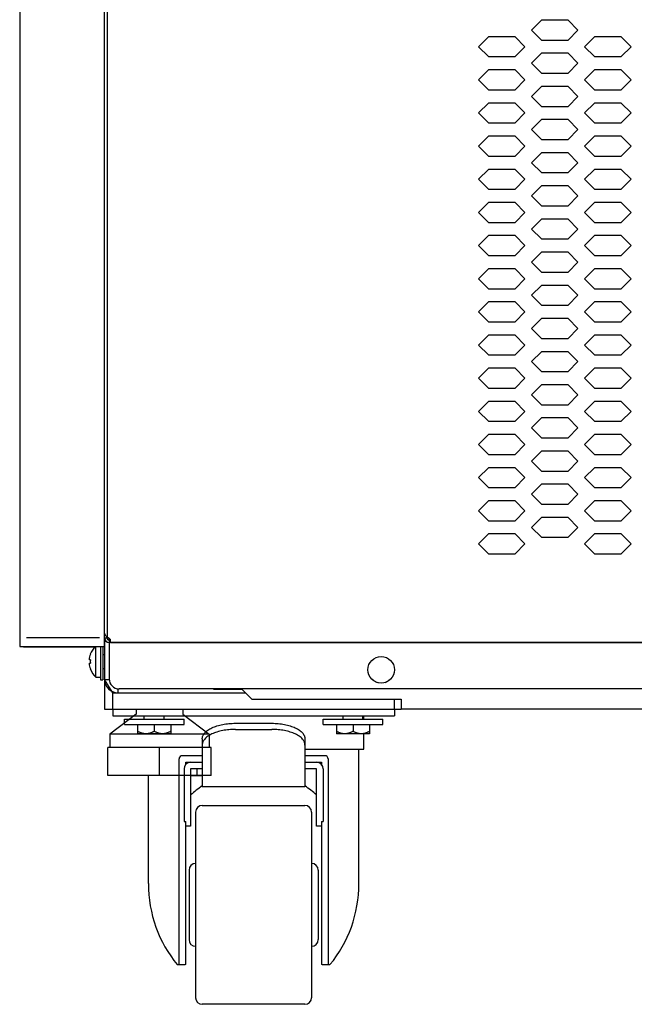
# Model space of a CAD drawing. Extents: x 36864 to 215784, y 5609 to 42115.
# Drawn here: x 185764 to 185949, y 36614 to 36911 of the extents above; entities that cross this region are included whole.
import ezdxf

# ---------------------------------------------------------------- set-up
doc = ezdxf.new("R2010")
doc.units = 0
doc.linetypes.add('CONTINUA', pattern=[0])
doc.layers.get('0').update_dxf_attribs({"linetype": 'CONTINUOUS'})
for name, color, linetype in [('11_ASSI', 7, 'CONTINUOUS'), ('20_SUPERFICI', 7, 'CONTINUOUS'), ('430121814_new_view_12_BL303', 7, 'CONTINUOUS'), ('430121921_new_view_12_BL279', 7, 'CONTINUOUS'), ('430122550_new_view_12_BL284', 7, 'CONTINUOUS'), ('430122625_new_view_12_BL300', 7, 'CONTINUOUS'), ('430122799_new_view_12_BL301', 7, 'CONTINUOUS'), ('454100407_new_view_12_BL540', 7, 'CONTINUOUS'), ('50010800709_new_view_12_BL290', 7, 'CONTINUOUS'), ('50010800709_new_view_12_BL291', 7, 'CONTINUOUS'), ('50012700716_new_view_12_BL283', 7, 'CONTINUOUS'), ('50100202500_new_view_12_BL282', 7, 'CONTINUOUS'), ('50220000316_new_view_12_BL278', 7, 'CONTINUOUS'), ('700018110_new_view_12_BL285', 7, 'CONTINUOUS'), ('700018112_new_view_12_BL297', 7, 'CONTINUOUS'), ('700020963_new_view_12_BL296', 7, 'CONTINUOUS'), ('BANCO', 7, 'CONTINUA'), ('DISEGNO', 7, 'CONTINUOUS'), ('W8700028_new_view_12_BL292', 7, 'CONTINUOUS'), ('W8700028_new_view_12_BL293', 7, 'CONTINUOUS'), ('W9211945_new_view_12_BL286', 7, 'CONTINUOUS')]:
    doc.layers.add(name, color=color, linetype=linetype)

# ---------------------------------------------------------------- blocks, each defined once
blk = doc.blocks.new('carter-front-94')
for p, q in [((204488.24, 36104.64), (204488.24, 35765.44)), ((204489.24, 35764.44), (205428.94, 35764.44))]:
    blk.add_line(p, q)
at = {"layer": '11_ASSI', "color": 7, "linetype": 'Continuous'}
for p in [(204488.24, 35765.44), (204489.24, 35764.44)]:
    blk.add_line(p, (204489.24, 35765.44), dxfattribs=at)
at = {"layer": '20_SUPERFICI', "color": 3, "linetype": 'Continuous'}
for p, q in [((204619.34, 35952.16), (204616.34, 35949.16)), ((204627.34, 35952.16), (204619.34, 35952.16)), ((204630.34, 35949.16), (204627.34, 35952.16)), ((204603.34, 35947.16), (204600.34, 35944.16)), ((204611.34, 35947.16), (204603.34, 35947.16)), ((204614.34, 35944.16), (204611.34, 35947.16)), ((204616.34, 35949.16), (204619.34, 35946.16)), ((204627.34, 35946.16), (204630.34, 35949.16)), ((204635.34, 35947.16), (204632.34, 35944.16)), ((204643.34, 35947.16), (204635.34, 35947.16)), ((204646.34, 35944.16), (204643.34, 35947.16)), ((204600.34, 35944.16), (204603.34, 35941.16)), ((204611.34, 35941.16), (204614.34, 35944.16)), ((204619.34, 35946.16), (204627.34, 35946.16)), ((204632.34, 35944.16), (204635.34, 35941.16)), ((204643.34, 35941.16), (204646.34, 35944.16)), ((204619.34, 35942.16), (204616.34, 35939.16)), ((204627.34, 35942.16), (204619.34, 35942.16)), ((204630.34, 35939.16), (204627.34, 35942.16)), ((204603.34, 35941.16), (204611.34, 35941.16)), ((204616.34, 35939.16), (204619.34, 35936.16)), ((204627.34, 35936.16), (204630.34, 35939.16)), ((204635.34, 35941.16), (204643.34, 35941.16)), ((204603.34, 35937.16), (204600.34, 35934.16)), ((204611.34, 35937.16), (204603.34, 35937.16)), ((204614.34, 35934.16), (204611.34, 35937.16)), ((204619.34, 35936.16), (204627.34, 35936.16)), ((204635.34, 35937.16), (204632.34, 35934.16)), ((204643.34, 35937.16), (204635.34, 35937.16)), ((204646.34, 35934.16), (204643.34, 35937.16)), ((204600.34, 35934.16), (204603.34, 35931.16)), ((204611.34, 35931.16), (204614.34, 35934.16)), ((204632.34, 35934.16), (204635.34, 35931.16)), ((204643.34, 35931.16), (204646.34, 35934.16)), ((204603.34, 35931.16), (204611.34, 35931.16)), ((204619.34, 35932.16), (204616.34, 35929.16)), ((204627.34, 35932.16), (204619.34, 35932.16)), ((204630.34, 35929.16), (204627.34, 35932.16)), ((204635.34, 35931.16), (204643.34, 35931.16)), ((204603.34, 35927.16), (204600.34, 35924.16)), ((204611.34, 35927.16), (204603.34, 35927.16)), ((204614.34, 35924.16), (204611.34, 35927.16)), ((204616.34, 35929.16), (204619.34, 35926.16)), ((204627.34, 35926.16), (204630.34, 35929.16)), ((204635.34, 35927.16), (204632.34, 35924.16)), ((204643.34, 35927.16), (204635.34, 35927.16)), ((204646.34, 35924.16), (204643.34, 35927.16)), ((204600.34, 35924.16), (204603.34, 35921.16)), ((204611.34, 35921.16), (204614.34, 35924.16)), ((204619.34, 35926.16), (204627.34, 35926.16)), ((204632.34, 35924.16), (204635.34, 35921.16)), ((204643.34, 35921.16), (204646.34, 35924.16)), ((204603.34, 35921.16), (204611.34, 35921.16)), ((204619.34, 35922.16), (204616.34, 35919.16)), ((204627.34, 35922.16), (204619.34, 35922.16)), ((204630.34, 35919.16), (204627.34, 35922.16)), ((204635.34, 35921.16), (204643.34, 35921.16)), ((204616.34, 35919.16), (204619.34, 35916.16)), ((204627.34, 35916.16), (204630.34, 35919.16)), ((204603.34, 35917.16), (204600.34, 35914.16)), ((204611.34, 35917.16), (204603.34, 35917.16)), ((204614.34, 35914.16), (204611.34, 35917.16)), ((204619.34, 35916.16), (204627.34, 35916.16)), ((204635.34, 35917.16), (204632.34, 35914.16)), ((204643.34, 35917.16), (204635.34, 35917.16)), ((204646.34, 35914.16), (204643.34, 35917.16)), ((204600.34, 35914.16), (204603.34, 35911.16)), ((204611.34, 35911.16), (204614.34, 35914.16)), ((204619.34, 35912.16), (204616.34, 35909.16)), ((204627.34, 35912.16), (204619.34, 35912.16)), ((204630.34, 35909.16), (204627.34, 35912.16)), ((204632.34, 35914.16), (204635.34, 35911.16)), ((204643.34, 35911.16), (204646.34, 35914.16)), ((204603.34, 35911.16), (204611.34, 35911.16)), ((204616.34, 35909.16), (204619.34, 35906.16)), ((204627.34, 35906.16), (204630.34, 35909.16)), ((204635.34, 35911.16), (204643.34, 35911.16)), ((204603.34, 35907.16), (204600.34, 35904.16)), ((204611.34, 35907.16), (204603.34, 35907.16)), ((204614.34, 35904.16), (204611.34, 35907.16)), ((204619.34, 35906.16), (204627.34, 35906.16)), ((204635.34, 35907.16), (204632.34, 35904.16)), ((204643.34, 35907.16), (204635.34, 35907.16)), ((204646.34, 35904.16), (204643.34, 35907.16)), ((204600.34, 35904.16), (204603.34, 35901.16)), ((204611.34, 35901.16), (204614.34, 35904.16)), ((204632.34, 35904.16), (204635.34, 35901.16)), ((204643.34, 35901.16), (204646.34, 35904.16)), ((204603.34, 35901.16), (204611.34, 35901.16)), ((204619.34, 35902.16), (204616.34, 35899.16)), ((204627.34, 35902.16), (204619.34, 35902.16)), ((204630.34, 35899.16), (204627.34, 35902.16)), ((204635.34, 35901.16), (204643.34, 35901.16)), ((204603.34, 35897.16), (204600.34, 35894.16)), ((204611.34, 35897.16), (204603.34, 35897.16)), ((204614.34, 35894.16), (204611.34, 35897.16)), ((204616.34, 35899.16), (204619.34, 35896.16)), ((204627.34, 35896.16), (204630.34, 35899.16)), ((204635.34, 35897.16), (204632.34, 35894.16)), ((204643.34, 35897.16), (204635.34, 35897.16)), ((204646.34, 35894.16), (204643.34, 35897.16)), ((204600.34, 35894.16), (204603.34, 35891.16)), ((204611.34, 35891.16), (204614.34, 35894.16)), ((204619.34, 35896.16), (204627.34, 35896.16)), ((204632.34, 35894.16), (204635.34, 35891.16)), ((204643.34, 35891.16), (204646.34, 35894.16)), ((204603.34, 35891.16), (204611.34, 35891.16)), ((204619.34, 35892.16), (204616.34, 35889.16)), ((204627.34, 35892.16), (204619.34, 35892.16)), ((204630.34, 35889.16), (204627.34, 35892.16)), ((204635.34, 35891.16), (204643.34, 35891.16)), ((204616.34, 35889.16), (204619.34, 35886.16)), ((204627.34, 35886.16), (204630.34, 35889.16)), ((204603.34, 35887.16), (204600.34, 35884.16)), ((204611.34, 35887.16), (204603.34, 35887.16)), ((204614.34, 35884.16), (204611.34, 35887.16)), ((204619.34, 35886.16), (204627.34, 35886.16)), ((204635.34, 35887.16), (204632.34, 35884.16)), ((204643.34, 35887.16), (204635.34, 35887.16)), ((204646.34, 35884.16), (204643.34, 35887.16)), ((204600.34, 35884.16), (204603.34, 35881.16)), ((204611.34, 35881.16), (204614.34, 35884.16)), ((204619.34, 35882.16), (204616.34, 35879.16)), ((204627.34, 35882.16), (204619.34, 35882.16)), ((204630.34, 35879.16), (204627.34, 35882.16)), ((204632.34, 35884.16), (204635.34, 35881.16)), ((204643.34, 35881.16), (204646.34, 35884.16)), ((204603.34, 35881.16), (204611.34, 35881.16)), ((204616.34, 35879.16), (204619.34, 35876.16)), ((204627.34, 35876.16), (204630.34, 35879.16)), ((204635.34, 35881.16), (204643.34, 35881.16)), ((204603.34, 35877.16), (204600.34, 35874.16)), ((204611.34, 35877.16), (204603.34, 35877.16)), ((204614.34, 35874.16), (204611.34, 35877.16)), ((204619.34, 35876.16), (204627.34, 35876.16)), ((204635.34, 35877.16), (204632.34, 35874.16)), ((204643.34, 35877.16), (204635.34, 35877.16)), ((204646.34, 35874.16), (204643.34, 35877.16)), ((204600.34, 35874.16), (204603.34, 35871.16)), ((204611.34, 35871.16), (204614.34, 35874.16)), ((204632.34, 35874.16), (204635.34, 35871.16)), ((204643.34, 35871.16), (204646.34, 35874.16)), ((204603.34, 35871.16), (204611.34, 35871.16)), ((204619.34, 35872.16), (204616.34, 35869.16)), ((204627.34, 35872.16), (204619.34, 35872.16)), ((204630.34, 35869.16), (204627.34, 35872.16)), ((204635.34, 35871.16), (204643.34, 35871.16)), ((204603.34, 35867.16), (204600.34, 35864.16)), ((204611.34, 35867.16), (204603.34, 35867.16)), ((204614.34, 35864.16), (204611.34, 35867.16)), ((204616.34, 35869.16), (204619.34, 35866.16)), ((204627.34, 35866.16), (204630.34, 35869.16)), ((204635.34, 35867.16), (204632.34, 35864.16)), ((204643.34, 35867.16), (204635.34, 35867.16)), ((204646.34, 35864.16), (204643.34, 35867.16)), ((204600.34, 35864.16), (204603.34, 35861.16)), ((204611.34, 35861.16), (204614.34, 35864.16)), ((204619.34, 35866.16), (204627.34, 35866.16)), ((204632.34, 35864.16), (204635.34, 35861.16)), ((204643.34, 35861.16), (204646.34, 35864.16)), ((204603.34, 35861.16), (204611.34, 35861.16)), ((204619.34, 35862.16), (204616.34, 35859.16)), ((204627.34, 35862.16), (204619.34, 35862.16)), ((204630.34, 35859.16), (204627.34, 35862.16)), ((204635.34, 35861.16), (204643.34, 35861.16)), ((204616.34, 35859.16), (204619.34, 35856.16)), ((204627.34, 35856.16), (204630.34, 35859.16)), ((204603.34, 35857.16), (204600.34, 35854.16)), ((204611.34, 35857.16), (204603.34, 35857.16)), ((204614.34, 35854.16), (204611.34, 35857.16)), ((204619.34, 35856.16), (204627.34, 35856.16)), ((204635.34, 35857.16), (204632.34, 35854.16)), ((204643.34, 35857.16), (204635.34, 35857.16)), ((204646.34, 35854.16), (204643.34, 35857.16)), ((204600.34, 35854.16), (204603.34, 35851.16)), ((204611.34, 35851.16), (204614.34, 35854.16)), ((204619.34, 35852.16), (204616.34, 35849.16)), ((204627.34, 35852.16), (204619.34, 35852.16)), ((204630.34, 35849.16), (204627.34, 35852.16)), ((204632.34, 35854.16), (204635.34, 35851.16)), ((204643.34, 35851.16), (204646.34, 35854.16)), ((204603.34, 35851.16), (204611.34, 35851.16)), ((204616.34, 35849.16), (204619.34, 35846.16)), ((204627.34, 35846.16), (204630.34, 35849.16)), ((204635.34, 35851.16), (204643.34, 35851.16)), ((204603.34, 35847.16), (204600.34, 35844.16)), ((204611.34, 35847.16), (204603.34, 35847.16)), ((204614.34, 35844.16), (204611.34, 35847.16)), ((204619.34, 35846.16), (204627.34, 35846.16)), ((204635.34, 35847.16), (204632.34, 35844.16)), ((204643.34, 35847.16), (204635.34, 35847.16)), ((204646.34, 35844.16), (204643.34, 35847.16)), ((204600.34, 35844.16), (204603.34, 35841.16)), ((204611.34, 35841.16), (204614.34, 35844.16)), ((204632.34, 35844.16), (204635.34, 35841.16)), ((204643.34, 35841.16), (204646.34, 35844.16)), ((204603.34, 35841.16), (204611.34, 35841.16)), ((204619.34, 35842.16), (204616.34, 35839.16)), ((204627.34, 35842.16), (204619.34, 35842.16)), ((204630.34, 35839.16), (204627.34, 35842.16)), ((204635.34, 35841.16), (204643.34, 35841.16)), ((204616.34, 35839.16), (204619.34, 35836.16)), ((204627.34, 35836.16), (204630.34, 35839.16)), ((204603.34, 35837.16), (204600.34, 35834.16)), ((204611.34, 35837.16), (204603.34, 35837.16)), ((204614.34, 35834.16), (204611.34, 35837.16)), ((204619.34, 35836.16), (204627.34, 35836.16)), ((204635.34, 35837.16), (204632.34, 35834.16)), ((204643.34, 35837.16), (204635.34, 35837.16)), ((204646.34, 35834.16), (204643.34, 35837.16)), ((204600.34, 35834.16), (204603.34, 35831.16)), ((204611.34, 35831.16), (204614.34, 35834.16)), ((204619.34, 35832.16), (204616.34, 35829.16)), ((204627.34, 35832.16), (204619.34, 35832.16)), ((204630.34, 35829.16), (204627.34, 35832.16)), ((204632.34, 35834.16), (204635.34, 35831.16)), ((204643.34, 35831.16), (204646.34, 35834.16)), ((204603.34, 35831.16), (204611.34, 35831.16)), ((204616.34, 35829.16), (204619.34, 35826.16)), ((204627.34, 35826.16), (204630.34, 35829.16)), ((204635.34, 35831.16), (204643.34, 35831.16)), ((204603.34, 35827.16), (204600.34, 35824.16)), ((204611.34, 35827.16), (204603.34, 35827.16)), ((204614.34, 35824.16), (204611.34, 35827.16)), ((204619.34, 35826.16), (204627.34, 35826.16)), ((204635.34, 35827.16), (204632.34, 35824.16)), ((204643.34, 35827.16), (204635.34, 35827.16)), ((204646.34, 35824.16), (204643.34, 35827.16)), ((204600.34, 35824.16), (204603.34, 35821.16)), ((204611.34, 35821.16), (204614.34, 35824.16)), ((204632.34, 35824.16), (204635.34, 35821.16)), ((204643.34, 35821.16), (204646.34, 35824.16)), ((204603.34, 35821.16), (204611.34, 35821.16)), ((204619.34, 35822.16), (204616.34, 35819.16)), ((204627.34, 35822.16), (204619.34, 35822.16)), ((204630.34, 35819.16), (204627.34, 35822.16)), ((204635.34, 35821.16), (204643.34, 35821.16)), ((204603.34, 35817.16), (204600.34, 35814.16)), ((204611.34, 35817.16), (204603.34, 35817.16)), ((204614.34, 35814.16), (204611.34, 35817.16)), ((204616.34, 35819.16), (204619.34, 35816.16)), ((204627.34, 35816.16), (204630.34, 35819.16)), ((204635.34, 35817.16), (204632.34, 35814.16)), ((204643.34, 35817.16), (204635.34, 35817.16)), ((204646.34, 35814.16), (204643.34, 35817.16)), ((204600.34, 35814.16), (204603.34, 35811.16)), ((204611.34, 35811.16), (204614.34, 35814.16)), ((204619.34, 35816.16), (204627.34, 35816.16)), ((204632.34, 35814.16), (204635.34, 35811.16)), ((204643.34, 35811.16), (204646.34, 35814.16)), ((204603.34, 35811.16), (204611.34, 35811.16)), ((204619.34, 35812.16), (204616.34, 35809.16)), ((204627.34, 35812.16), (204619.34, 35812.16)), ((204630.34, 35809.16), (204627.34, 35812.16)), ((204635.34, 35811.16), (204643.34, 35811.16)), ((204616.34, 35809.16), (204619.34, 35806.16)), ((204627.34, 35806.16), (204630.34, 35809.16)), ((204603.34, 35807.16), (204600.34, 35804.16)), ((204611.34, 35807.16), (204603.34, 35807.16)), ((204614.34, 35804.16), (204611.34, 35807.16)), ((204619.34, 35806.16), (204627.34, 35806.16)), ((204635.34, 35807.16), (204632.34, 35804.16)), ((204643.34, 35807.16), (204635.34, 35807.16)), ((204646.34, 35804.16), (204643.34, 35807.16)), ((204600.34, 35804.16), (204603.34, 35801.16)), ((204611.34, 35801.16), (204614.34, 35804.16)), ((204619.34, 35802.16), (204616.34, 35799.16)), ((204627.34, 35802.16), (204619.34, 35802.16)), ((204630.34, 35799.16), (204627.34, 35802.16)), ((204632.34, 35804.16), (204635.34, 35801.16)), ((204643.34, 35801.16), (204646.34, 35804.16)), ((204603.34, 35801.16), (204611.34, 35801.16)), ((204616.34, 35799.16), (204619.34, 35796.16)), ((204627.34, 35796.16), (204630.34, 35799.16)), ((204635.34, 35801.16), (204643.34, 35801.16)), ((204603.34, 35797.16), (204600.34, 35794.16)), ((204611.34, 35797.16), (204603.34, 35797.16)), ((204614.34, 35794.16), (204611.34, 35797.16)), ((204619.34, 35796.16), (204627.34, 35796.16)), ((204635.34, 35797.16), (204632.34, 35794.16)), ((204643.34, 35797.16), (204635.34, 35797.16)), ((204646.34, 35794.16), (204643.34, 35797.16)), ((204600.34, 35794.16), (204603.34, 35791.16)), ((204611.34, 35791.16), (204614.34, 35794.16)), ((204632.34, 35794.16), (204635.34, 35791.16)), ((204643.34, 35791.16), (204646.34, 35794.16)), ((204603.34, 35791.16), (204611.34, 35791.16)), ((204635.34, 35791.16), (204643.34, 35791.16))]:
    blk.add_line(p, q, dxfattribs=at)

msp = doc.modelspace()

# ---------------------------------------------------------------- linework, layer by layer
at = {"layer": '430121814_new_view_12_BL303', "color": 7, "linetype": 'Continuous'}
for p, q in [((185764, 38189.51), (185764, 36721.41)), ((185789.5, 38189.51), (185789.5, 36721.41)), ((185764, 36721.41), (185789.5, 36721.41))]:
    msp.add_line(p, q, dxfattribs=at)
at = {"layer": '430121921_new_view_12_BL279', "color": 7, "linetype": 'Continuous'}
for p, q in [((185831.1, 36708.51), (185831.1, 36708.66)), ((185831.1, 36708.51), (185834.1, 36705.51)), ((185834.1, 36705.51), (185879.1, 36705.51)), ((185879.1, 36705.51), (185879.1, 36702.51)), ((186642.6, 36702.51), (185879.1, 36702.51))]:
    msp.add_line(p, q, dxfattribs=at)
at = {"layer": '430122550_new_view_12_BL284', "color": 7, "linetype": 'Continuous'}
for p, q in [((185789.6, 36724.06), (185789.6, 36928.08)), ((185789.6, 36724.06), (185790.3, 36724.06)), ((185790.3, 36724.06), (185790.3, 36724.42)), ((185791, 36723.94), (185791, 36711.66)), ((186730.7, 36722.66), (185791, 36722.66))]:
    msp.add_line(p, q, dxfattribs=at)
msp.add_circle((185873.1, 36714.41), 4, dxfattribs=at)
for centre, radius in [((185791, 36724.06), 1.4), ((185791, 36724.06), 0.7), ((185794, 36711.66), 3)]:
    msp.add_arc(centre, radius, 180, 270, dxfattribs=at)
msp.add_open_spline([(185789.6, 36725.46), (185789.6, 36725.39), (185789.62, 36725.25), (185789.7, 36725.05), (185789.83, 36724.85), (185790.08, 36724.59), (185790.47, 36724.28), (185790.82, 36724.05), (185791, 36723.94)], degree=3, knots=[0, 0, 0, 0, 0.093427, 0.192812, 0.30232, 0.423707, 0.698943, 1, 1, 1, 1], dxfattribs=at)
at = {"layer": '430122625_new_view_12_BL300', "color": 7, "linetype": 'Continuous'}
for p, q in [((185766.1, 36724.11), (185788.1, 36724.11)), ((185788.4, 36721.41), (185788.4, 36711.41)), ((185789.1, 36721.41), (185789.1, 36711.41)), ((185788.4, 36711.41), (185789.1, 36711.41))]:
    msp.add_line(p, q, dxfattribs=at)
at = {"layer": '430122799_new_view_12_BL301', "color": 3, "linetype": 'Continuous'}
for p, q in [((185765.4, 36721.31), (185765.4, 36721.41)), ((185771, 36721.41), (185771, 36721.31)), ((185785.1, 36721.41), (185785.1, 36721.31))]:
    msp.add_line(p, q, dxfattribs=at)
at = {"layer": '430122799_new_view_12_BL301', "color": 7, "linetype": 'Continuous'}
for p, q in [((185765.4, 36721.31), (185786.68, 36721.31)), ((185774, 36721.41), (185774, 36721.31)), ((185774.12, 36721.31), (185774.12, 36721.41))]:
    msp.add_line(p, q, dxfattribs=at)
msp.add_arc((185765.4, 36722.71), 1.4, 250, 270, dxfattribs=at)
at = {"layer": '454100407_new_view_12_BL540', "color": 7, "linetype": 'Continuous'}
for p, q in [((185792.1, 36707.51), (185789.6, 36711.51)), ((186727.7, 36708.66), (185794, 36708.66)), ((185822.6, 36708.5), (185822.6, 36708.66)), ((185831.1, 36708.5), (185822.6, 36708.5))]:
    msp.add_line(p, q, dxfattribs=at)
at = {"layer": '50010800709_new_view_12_BL290', "color": 7, "linetype": 'Continuous'}
for p, q in [((185861.6, 36699.51), (185861.6, 36700.51)), ((185867.6, 36699.51), (185867.6, 36700.51)), ((185859.6, 36697.91), (185859.6, 36695.11)), ((185864.6, 36697.91), (185864.6, 36695.88)), ((185869.6, 36697.91), (185869.6, 36695.11)), ((185869.6, 36695.11), (185859.6, 36695.11))]:
    msp.add_line(p, q, dxfattribs=at)
for points, knots in [([(185862.1, 36695.11), (185861.99, 36695.11), (185861.77, 36695.12), (185861.45, 36695.16), (185861.12, 36695.23), (185860.81, 36695.32), (185860.5, 36695.44), (185860.19, 36695.57), (185859.89, 36695.72), (185859.69, 36695.83), (185859.6, 36695.88)], [0, 0, 0, 0, 0.123339, 0.246905, 0.37089, 0.495432, 0.620607, 0.746439, 0.872916, 1, 1, 1, 1]), ([(185864.6, 36695.88), (185864.5, 36695.83), (185864.3, 36695.72), (185864, 36695.57), (185863.7, 36695.44), (185863.39, 36695.32), (185863.07, 36695.23), (185862.75, 36695.16), (185862.42, 36695.12), (185862.21, 36695.11), (185862.1, 36695.11)], [0, 0, 0, 0, 0.127084, 0.253561, 0.379393, 0.504568, 0.62911, 0.753095, 0.876661, 1, 1, 1, 1]), ([(185867.1, 36695.11), (185866.99, 36695.11), (185866.77, 36695.12), (185866.45, 36695.16), (185866.12, 36695.23), (185865.81, 36695.32), (185865.5, 36695.44), (185865.19, 36695.57), (185864.89, 36695.72), (185864.69, 36695.83), (185864.6, 36695.88)], [0, 0, 0, 0, 0.123339, 0.246905, 0.37089, 0.495432, 0.620607, 0.746439, 0.872916, 1, 1, 1, 1]), ([(185869.6, 36695.88), (185869.5, 36695.83), (185869.3, 36695.72), (185869, 36695.57), (185868.7, 36695.44), (185868.39, 36695.32), (185868.07, 36695.23), (185867.75, 36695.16), (185867.42, 36695.12), (185867.21, 36695.11), (185867.1, 36695.11)], [0, 0, 0, 0, 0.127084, 0.253561, 0.379393, 0.504568, 0.62911, 0.753095, 0.876661, 1, 1, 1, 1])]:
    msp.add_open_spline(points, degree=3, knots=knots, dxfattribs=at)
at = {"layer": '50010800709_new_view_12_BL291', "color": 7, "linetype": 'Continuous'}
for p, q in [((185801.6, 36699.51), (185801.6, 36700.51)), ((185807.6, 36699.51), (185807.6, 36700.51)), ((185799.6, 36697.91), (185799.6, 36695.11)), ((185804.6, 36697.91), (185804.6, 36695.88)), ((185809.6, 36697.91), (185809.6, 36695.11)), ((185809.6, 36695.11), (185799.6, 36695.11))]:
    msp.add_line(p, q, dxfattribs=at)
for points, knots in [([(185802.1, 36695.11), (185801.99, 36695.11), (185801.77, 36695.12), (185801.45, 36695.16), (185801.12, 36695.23), (185800.81, 36695.32), (185800.5, 36695.44), (185800.19, 36695.57), (185799.89, 36695.72), (185799.69, 36695.83), (185799.6, 36695.88)], [0, 0, 0, 0, 0.123339, 0.246905, 0.37089, 0.495432, 0.620607, 0.746439, 0.872916, 1, 1, 1, 1]), ([(185804.6, 36695.88), (185804.5, 36695.83), (185804.3, 36695.72), (185804, 36695.57), (185803.7, 36695.44), (185803.39, 36695.32), (185803.07, 36695.23), (185802.75, 36695.16), (185802.42, 36695.12), (185802.21, 36695.11), (185802.1, 36695.11)], [0, 0, 0, 0, 0.127084, 0.253561, 0.379393, 0.504568, 0.62911, 0.753095, 0.876661, 1, 1, 1, 1]), ([(185807.1, 36695.11), (185806.99, 36695.11), (185806.77, 36695.12), (185806.45, 36695.16), (185806.12, 36695.23), (185805.81, 36695.32), (185805.5, 36695.44), (185805.19, 36695.57), (185804.89, 36695.72), (185804.69, 36695.83), (185804.6, 36695.88)], [0, 0, 0, 0, 0.123339, 0.246905, 0.37089, 0.495432, 0.620607, 0.746439, 0.872916, 1, 1, 1, 1]), ([(185809.6, 36695.88), (185809.5, 36695.83), (185809.3, 36695.72), (185809, 36695.57), (185808.7, 36695.44), (185808.39, 36695.32), (185808.07, 36695.23), (185807.75, 36695.16), (185807.42, 36695.12), (185807.21, 36695.11), (185807.1, 36695.11)], [0, 0, 0, 0, 0.127084, 0.253561, 0.379393, 0.504568, 0.62911, 0.753095, 0.876661, 1, 1, 1, 1])]:
    msp.add_open_spline(points, degree=3, knots=knots, dxfattribs=at)
at = {"layer": '50012700716_new_view_12_BL283', "color": 7, "linetype": 'Continuous'}
for p, q in [((185787, 36712.16), (185787, 36721.41)), ((185785.33, 36717.41), (185784.94, 36717.41)), ((185784.94, 36716.41), (185785.33, 36716.41)), ((185785.31, 36719.16), (185785.33, 36719.16)), ((185785.33, 36719.16), (185785.31, 36719.16)), ((185789.1, 36719.01), (185789.6, 36719.01)), ((185785.33, 36714.66), (185785.31, 36714.66)), ((185785.31, 36714.66), (185785.33, 36714.66)), ((185789.1, 36714.81), (185789.6, 36714.81)), ((185787, 36712.16), (185788.4, 36712.16))]:
    msp.add_line(p, q, dxfattribs=at)
for radius, start, end in [(6.31, 134.5016, 159.108), (6.29, 159.0392, 175.4404), (6.29, 184.5596, 200.9608), (5.9, 175.1346, 184.8654), (6.31, 200.892, 228.151)]:
    msp.add_arc((185791.21, 36716.91), radius, start, end, dxfattribs=at)
at = {"layer": '50100202500_new_view_12_BL282', "color": 7, "linetype": 'Continuous'}
for p, q in [((185792.1, 36702.51), (185792.1, 36700.51)), ((185877.1, 36702.51), (185877.1, 36700.51)), ((185792.1, 36700.51), (185877.1, 36700.51)), ((185867.85, 36699.51), (185867.85, 36700.51)), ((185829.1, 36698.28), (185840.1, 36698.28)), ((185829.1, 36696.44), (185840.1, 36696.44)), ((185819.1, 36693.57), (185819.1, 36679.13)), ((185850.1, 36693.57), (185850.1, 36679.72)), ((185867.85, 36690.51), (185867.85, 36695.11)), ((185850.1, 36690.51), (185867.85, 36690.51)), ((185866.35, 36649.96), (185866.35, 36690.51)), ((185812.1, 36625.59), (185812.1, 36687.51)), ((185819.1, 36688.51), (185813.1, 36688.51)), ((185856.1, 36688.51), (185850.1, 36688.51)), ((185857.1, 36687.51), (185857.1, 36625.59)), ((185813.6, 36684.51), (185813.6, 36668.64)), ((185814.1, 36686.51), (185819.1, 36686.51)), ((185814.1, 36685.83), (185814.1, 36686.51)), ((185819.1, 36684.51), (185815.6, 36684.51)), ((185815.6, 36684.51), (185815.6, 36667.26)), ((185850.1, 36686.51), (185855.1, 36686.51)), ((185853.6, 36684.51), (185850.1, 36684.51)), ((185853.6, 36667.26), (185853.6, 36684.51)), ((185855.1, 36686.51), (185855.1, 36685.83)), ((185855.6, 36684.51), (185855.6, 36668.64)), ((185802.85, 36649.96), (185802.85, 36682.51)), ((185850.1, 36679.13), (185819.1, 36679.13)), ((185850.1, 36679.72), (185850.1, 36679.13)), ((185819.1, 36673.51), (185850.1, 36673.51)), ((185817.1, 36671.51), (185817.1, 36615.51)), ((185852.1, 36671.51), (185852.1, 36615.51)), ((185813.6, 36668.64), (185814.1, 36668.64)), ((185814.1, 36625.52), (185814.1, 36668.64)), ((185815.6, 36667.26), (185814.1, 36667.26)), ((185855.1, 36667.26), (185853.6, 36667.26)), ((185855.1, 36668.64), (185855.6, 36668.64)), ((185855.1, 36668.64), (185855.1, 36625.52)), ((185815.1, 36654.01), (185815.1, 36633.01)), ((185854.1, 36654.01), (185854.1, 36633.01)), ((185811.55, 36625.51), (185813.39, 36625.51)), ((185814.1, 36625.52), (185813.9, 36625.52)), ((185855.3, 36625.52), (185855.1, 36625.52)), ((185855.81, 36625.51), (185857.65, 36625.51)), ((185850.1, 36613.51), (185819.1, 36613.51))]:
    msp.add_line(p, q, dxfattribs=at)
for centre, radius, start, end in [((185813.1, 36687.51), 1, 90, 180), ((185856.1, 36687.51), 1, 0, 90), ((185815.6, 36684.51), 2, 90, 180), ((185853.6, 36684.51), 2, 0, 90), ((185819.1, 36671.51), 2, 90, 180), ((185850.1, 36671.51), 2, 0, 90), ((185817.1, 36654.01), 2, 90, 180), ((185852.1, 36654.01), 2, 0, 90), ((185817.1, 36633.01), 2, 180, 270), ((185852.1, 36633.01), 2, 270, 0), ((185813.38, 36637.09), 11.58, 270.045, 272.5715), ((185855.81, 36636.87), 11.36, 267.4043, 269.9792), ((185819.1, 36615.51), 2, 180, 270), ((185850.1, 36615.51), 2, 270, 0)]:
    msp.add_arc(centre, radius, start, end, dxfattribs=at)
for centre, major_axis, ratio, start_param, end_param in [((185834.6, 36649.96), (0, 34.15), 0.893113, 0.533147, 0.67256), ((185834.6, 36649.96), (0, 34.15), 0.893113, -0.67256, -0.533147), ((185834.6, 36649.96), (0, 35.55), 0.893113, 1.570796, 2.329213), ((185834.6, 36649.96), (0, 35.55), 0.893113, -2.329213, -1.570796), ((185810.1, 36625.59), (2, 0), 0.096774, -0.166095, 0), ((185859.1, 36625.59), (2, 0), 0.096774, 3.141593, 3.307688)]:
    msp.add_ellipse(centre, major_axis=major_axis, ratio=ratio, start_param=start_param, end_param=end_param, dxfattribs=at)
for points, knots in [([(185819.1, 36693.57), (185819.1, 36693.72), (185819.13, 36694.04), (185819.28, 36694.5), (185819.52, 36694.95), (185819.86, 36695.39), (185820.28, 36695.81), (185820.79, 36696.21), (185821.38, 36696.58), (185822.04, 36696.92), (185822.76, 36697.23), (185823.55, 36697.5), (185824.39, 36697.74), (185825.28, 36697.93), (185826.2, 36698.09), (185827.47, 36698.24), (185828.45, 36698.28), (185829.1, 36698.28)], [0, 0, 0, 0, 0.03896, 0.079191, 0.121805, 0.167659, 0.217332, 0.27115, 0.329228, 0.39151, 0.457805, 0.527812, 0.601144, 0.677346, 0.755905, 0.836267, 1, 1, 1, 1]), ([(185829.1, 36696.44), (185828.45, 36696.44), (185827.47, 36696.4), (185826.2, 36696.25), (185825.28, 36696.09), (185824.39, 36695.9), (185823.55, 36695.66), (185822.76, 36695.39), (185822.04, 36695.08), (185821.38, 36694.74), (185820.79, 36694.37), (185820.28, 36693.97), (185819.86, 36693.55), (185819.52, 36693.12), (185819.28, 36692.66), (185819.13, 36692.2), (185819.1, 36691.88), (185819.1, 36691.73)], [0, 0, 0, 0, 0.163733, 0.244095, 0.322654, 0.398856, 0.472188, 0.542195, 0.60849, 0.670772, 0.72885, 0.782668, 0.832341, 0.878195, 0.920809, 0.96104, 1, 1, 1, 1]), ([(185840.1, 36698.28), (185840.75, 36698.28), (185841.72, 36698.24), (185842.99, 36698.09), (185843.92, 36697.93), (185844.8, 36697.74), (185845.64, 36697.5), (185846.43, 36697.23), (185847.16, 36696.92), (185847.82, 36696.58), (185848.4, 36696.21), (185848.91, 36695.81), (185849.34, 36695.39), (185849.67, 36694.95), (185849.92, 36694.5), (185850.06, 36694.04), (185850.1, 36693.72), (185850.1, 36693.57)], [0, 0, 0, 0, 0.163733, 0.244095, 0.322654, 0.398856, 0.472188, 0.542195, 0.60849, 0.670772, 0.72885, 0.782668, 0.832341, 0.878195, 0.920809, 0.96104, 1, 1, 1, 1]), ([(185850.1, 36691.73), (185850.1, 36691.88), (185850.06, 36692.2), (185849.92, 36692.66), (185849.67, 36693.12), (185849.34, 36693.55), (185848.91, 36693.97), (185848.4, 36694.37), (185847.82, 36694.74), (185847.16, 36695.08), (185846.43, 36695.39), (185845.64, 36695.66), (185844.8, 36695.9), (185843.92, 36696.09), (185842.99, 36696.25), (185841.72, 36696.4), (185840.75, 36696.44), (185840.1, 36696.44)], [0, 0, 0, 0, 0.03896, 0.079191, 0.121805, 0.167659, 0.217332, 0.27115, 0.329228, 0.39151, 0.457805, 0.527812, 0.601144, 0.677346, 0.755905, 0.836267, 1, 1, 1, 1]), ([(185811.62, 36625.51), (185811.68, 36625.51), (185811.77, 36625.51), (185811.89, 36625.52), (185811.96, 36625.53), (185812.01, 36625.53), (185812.04, 36625.54), (185812.06, 36625.55), (185812.07, 36625.56)], [0, 0, 0, 0, 0.352991, 0.639098, 0.7558, 0.854616, 0.935748, 1, 1, 1, 1]), ([(185857.12, 36625.56), (185857.13, 36625.55), (185857.15, 36625.54), (185857.19, 36625.53), (185857.23, 36625.53), (185857.31, 36625.52), (185857.42, 36625.51), (185857.52, 36625.51), (185857.57, 36625.51)], [0, 0, 0, 0, 0.064252, 0.145384, 0.244201, 0.360902, 0.647009, 1, 1, 1, 1])]:
    msp.add_open_spline(points, degree=3, knots=knots, dxfattribs=at)
at = {"layer": '50220000316_new_view_12_BL278', "color": 7, "linetype": 'Continuous'}
for p, q in [((185870.43, 36711.43), (185871.86, 36710.61)), ((185874.34, 36710.61), (185875.76, 36711.43))]:
    msp.add_line(p, q, dxfattribs=at)
at = {"layer": '700018110_new_view_12_BL285', "color": 7, "linetype": 'Continuous'}
for p, q in [((185789.6, 36724.06), (185789.6, 36711.51)), ((185789.6, 36711.51), (185789.6, 36711.51)), ((185789.6, 36711.51), (185791, 36711.51)), ((185793.6, 36708.69), (185793.6, 36707.51))]:
    msp.add_line(p, q, dxfattribs=at)
msp.add_arc((185793.6, 36711.51), 4, 180.0021, 270, dxfattribs=at)
at = {"layer": '700018112_new_view_12_BL297', "color": 7, "linetype": 'Continuous'}
for p, q in [((185792.1, 36707.51), (185832.1, 36707.51)), ((185792.1, 36702.51), (185792.1, 36707.51)), ((185877.1, 36702.51), (185877.1, 36705.51)), ((185792.1, 36702.51), (185877.1, 36702.51))]:
    msp.add_line(p, q, dxfattribs=at)
at = {"layer": '700020963_new_view_12_BL296', "color": 7, "linetype": 'Continuous'}
for p, q in [((185789.6, 36711.51), (185789.6, 36702.51)), ((185789.6, 36702.51), (185792.1, 36702.51)), ((185877.1, 36702.51), (185879.1, 36702.51))]:
    msp.add_line(p, q, dxfattribs=at)
at = {"layer": 'BANCO', "color": 1}
for p, q in [((185799.19, 36702.51), (185799.19, 36701.04)), ((185813.19, 36702.51), (185813.19, 36701.04)), ((185799.19, 36701.04), (185791.19, 36695.01)), ((185813.19, 36701.04), (185821.19, 36695.01)), ((185821.19, 36695.01), (185791.19, 36695.01)), ((185791.19, 36695.01), (185791.19, 36691.01)), ((185821.19, 36695.01), (185821.19, 36691.01)), ((185821.77, 36691.01), (185790.6, 36691.01)), ((185790.6, 36682.51), (185790.6, 36691.01)), ((185806.19, 36682.51), (185806.19, 36691.01)), ((185821.77, 36682.51), (185821.77, 36691.01)), ((185821.77, 36682.51), (185790.6, 36682.51))]:
    msp.add_line(p, q, dxfattribs=at)
at = {"layer": 'W8700028_new_view_12_BL292', "color": 7, "linetype": 'Continuous'}
for p, q in [((185795.6, 36699.51), (185813.6, 36699.51)), ((185795.6, 36697.91), (185795.6, 36699.51)), ((185813.6, 36697.91), (185813.6, 36699.51)), ((185795.6, 36697.91), (185813.6, 36697.91))]:
    msp.add_line(p, q, dxfattribs=at)
at = {"layer": 'W8700028_new_view_12_BL293', "color": 7, "linetype": 'Continuous'}
for p, q in [((185855.6, 36699.51), (185873.6, 36699.51)), ((185855.6, 36697.91), (185855.6, 36699.51)), ((185873.6, 36697.91), (185873.6, 36699.51)), ((185855.6, 36697.91), (185873.6, 36697.91))]:
    msp.add_line(p, q, dxfattribs=at)
at = {"layer": 'W9211945_new_view_12_BL286', "color": 7, "linetype": 'Continuous'}
for p, q in [((185817.6, 36682.51), (185817.6, 36684.51)), ((185815.6, 36682.51), (185819.1, 36682.51))]:
    msp.add_line(p, q, dxfattribs=at)

# ---------------------------------------------------------------- block references
at = {"layer": 'DISEGNO'}
msp.add_blockref('carter-front-94', (-18697.84, 958.22), dxfattribs=at)

doc.saveas('drawing.dxf')
